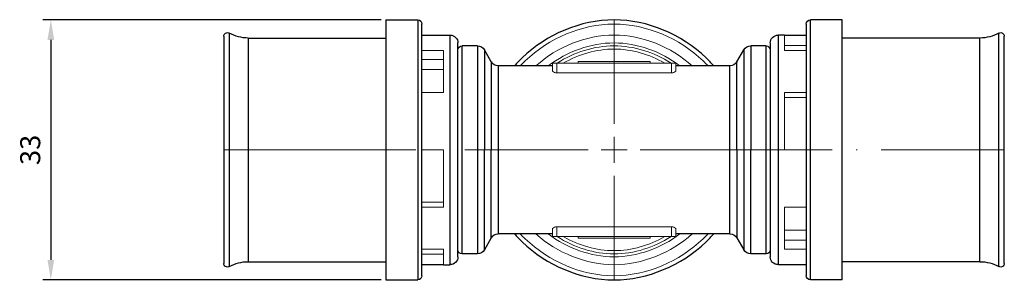
# Model space of a CAD drawing. Units: millimetres. Extents: x 337 to 3205, y 346 to 1312.
# Drawn here: x 902 to 1025, y 1075 to 1107 of the extents above; entities that cross this region are included whole.
import ezdxf

# ---------------------------------------------------------------- set-up
doc = ezdxf.new("R2010")
doc.units = ezdxf.units.MM
doc.linetypes.add('ACAD_ISO04W100', pattern=[30, 24, -3, 0, -3])
for name, color, linetype, lineweight in [('Осевая', 1, 'ACAD_ISO04W100', 15), ('Основная толстая', 7, 'Continuous', 30), ('Основная тонкая', 7, 'Continuous', 15), ('Размеры', 7, 'Continuous', 18)]:
    doc.layers.add(name, color=color, linetype=linetype, lineweight=lineweight)
doc.styles.add('VALтекст', font='isocpeur.ttf', dxfattribs={"height": 2.5})
doc.dimstyles.new('VALразмер1', dxfattribs={"dimtxt": 2.5, "dimasz": 2.5, "dimexe": 1, "dimexo": 0.6, "dimgap": 1, "dimtad": 1, "dimdec": 1, "dimdsep": 46, "dimtxsty": 'VALтекст', "dimcen": 2.5, "dimclrt": 256, "dimadec": 0, "dimazin": 0, "dimtfac": 1, "dimtdec": 1, "dimtmove": 0, "dimatfit": 3, "dimfxl": 1, "dimarcsym": 0})

# ---------------------------------------------------------------- blocks, each defined once
blk = doc.blocks.new('*U243')
at = {"layer": 'Осевая', "color": 0, "transparency": 16777216}
for p, q in [((0, 3.25), (0, 16.27)), ((-48.74, 0), (-3.25, 0)), ((3.25, 0), (48.74, 0)), ((0, -16.3), (0, -3.25))]:
    blk.add_line(p, q, dxfattribs=at)
at = {"layer": 'Осевая', "color": 0, "linetype": 'Continuous', "transparency": 16777216}
for p, q in [((0, -1.62), (0, 1.62)), ((-1.62, 0), (1.62, 0))]:
    blk.add_line(p, q, dxfattribs=at)
blk = doc.blocks.new('*D250')
at = {"layer": 'Defpoints', "color": 0, "transparency": 16777216}
for p in [(947.57, 1107.27), (905.71, 1074.77), (947.57, 1074.77)]:
    blk.add_point(p, dxfattribs=at)
at = {"layer": 'Размеры', "color": 0, "lineweight": -2, "transparency": 16777216}
for p, q in [((946.97, 1107.27), (904.71, 1107.27)), ((905.71, 1104.77), (905.71, 1077.27)), ((946.97, 1074.77), (904.71, 1074.77))]:
    blk.add_line(p, q, dxfattribs=at)
at = {"layer": 'Размеры', "color": 0, "transparency": 16777216}
for points in [[(905.29, 1104.77), (906.13, 1104.77), (905.71, 1107.27)], [(905.29, 1077.27), (906.13, 1077.27), (905.71, 1074.77)]]:
    blk.add_solid(points, dxfattribs=at)
at = {"layer": 'Размеры', "transparency": 16777216, "insert": (903.46, 1091.02), "char_height": 2.5, "attachment_point": 5, "rotation": 90, "style": 'VALтекст'}
blk.add_mtext('33', dxfattribs=at)

msp = doc.modelspace()

# ---------------------------------------------------------------- linework, layer by layer
at = {"layer": 'Основная толстая', "extrusion": (0, 1, -2.22045e-16)}
for p, q in [((947.57, 1107.27), (947.57, 1091.02)), ((947.57, 1107.27), (951.54, 1107.27)), ((1004.56, 1107.27), (1000.59, 1107.27)), ((1004.56, 1091.02), (1004.56, 1107.27)), ((952.07, 1102.14), (952.07, 1106.75)), ((1000.06, 1106.75), (1000.06, 1102.14)), ((927.32, 1105.23), (927.32, 1091.02)), ((930.37, 1105), (947.57, 1105)), ((952.07, 1105.37), (954.76, 1105.37)), ((954.76, 1105.37), (955.58, 1105.37)), ((997.36, 1105.37), (996.55, 1105.37)), ((997.36, 1105.37), (1000.06, 1105.37)), ((1021.76, 1105), (1004.56, 1105)), ((1024.81, 1091.02), (1024.81, 1105.23)), ((956.56, 1100.48), (956.56, 1104.39)), ((959, 1104.02), (957.07, 1104.02)), ((960.73, 1102.02), (959.87, 1103.52)), ((991.41, 1102.02), (992.28, 1103.52)), ((995.05, 1104.02), (993.14, 1104.02)), ((995.56, 1104.39), (995.56, 1100.48)), ((960.73, 1102.02), (960.73, 1091.02)), ((991.41, 1091.02), (991.41, 1102.02)), ((968.36, 1101.52), (961.6, 1101.52)), ((990.54, 1101.52), (983.76, 1101.52)), ((927.32, 1091.02), (927.32, 1076.82)), ((947.57, 1091.02), (947.57, 1074.77)), ((960.73, 1080.02), (960.73, 1091.02)), ((991.41, 1091.02), (991.41, 1080.02)), ((1004.56, 1074.77), (1004.56, 1091.02)), ((1024.81, 1076.82), (1024.81, 1091.02)), ((956.56, 1077.66), (956.56, 1081.57)), ((995.56, 1081.57), (995.56, 1077.66)), ((952.07, 1081), (952.07, 1081)), ((952.07, 1075.3), (952.07, 1079.91)), ((960.73, 1080.02), (959.87, 1078.52)), ((968.36, 1080.52), (961.6, 1080.52)), ((990.54, 1080.52), (983.76, 1080.52)), ((991.41, 1080.02), (992.28, 1078.52)), ((1000.06, 1079.91), (1000.06, 1075.3)), ((959, 1078.02), (957.07, 1078.02)), ((995.05, 1078.02), (993.14, 1078.02)), ((930.37, 1077.05), (947.57, 1077.05)), ((954.76, 1076.67), (952.07, 1076.67)), ((954.76, 1076.67), (955.58, 1076.67)), ((997.36, 1076.67), (996.55, 1076.67)), ((1000.06, 1076.67), (997.36, 1076.67)), ((1021.76, 1077.05), (1004.56, 1077.05)), ((947.57, 1074.77), (951.54, 1074.77)), ((1004.56, 1074.77), (1000.59, 1074.77))]:
    msp.add_line(p, q, dxfattribs=at)
at = {"layer": 'Основная толстая', "extrusion": (0, -2.22045e-16, -1)}
for centre, radius, start, end in [((-951.54, 1106.75), 0.526, 90, 180), ((-1000.59, 1106.75), 0.526, 0, 90), ((-927.77, 1105.23), 0.45, 0, 119.3261), ((-1024.36, 1105.23), 0.45, 60.6739, 180), ((-930.37, 1109.85), 4.85, 270, 299.3261), ((-955.58, 1104.39), 0.983, 90, 180), ((-996.55, 1104.39), 0.983, 0, 90), ((-1021.76, 1109.85), 4.85, 240.6739, 270), ((-957.07, 1103.51), 0.51, 0, 90), ((-959, 1103.02), 1, 90, 150), ((-993.14, 1103.02), 1, 30, 90), ((-995.05, 1103.51), 0.51, 90, 180), ((-961.6, 1102.52), 1, 270, 330), ((-990.54, 1102.52), 1, 210, 270), ((-961.6, 1079.52), 1, 30, 90), ((-990.54, 1079.52), 1, 90, 150), ((-955.58, 1077.66), 0.983, 180, 270), ((-957.07, 1078.53), 0.51, 270, 0), ((-959, 1079.02), 1, 210, 270), ((-993.14, 1079.02), 1, 270, 330), ((-995.05, 1078.53), 0.51, 180, 270), ((-996.55, 1077.66), 0.983, 270, 0), ((-927.77, 1076.82), 0.45, 240.6739, 0), ((-930.37, 1072.2), 4.85, 60.6739, 90), ((-1021.76, 1072.2), 4.85, 90, 119.3261), ((-1024.36, 1076.82), 0.45, 180, 299.3261), ((-951.54, 1075.3), 0.526, 180, 270), ((-1000.59, 1075.3), 0.526, 270, 0)]:
    msp.add_arc(centre, radius, start, end, dxfattribs=at)
at = {"layer": 'Основная толстая'}
for points in [[(951.54, 1107.27), (951.54, 1107.27), (951.54, 1103.64), (951.54, 1095.51), (951.54, 1091.02)], [(1000.59, 1091.02), (1000.59, 1095.51), (1000.59, 1103.64), (1000.59, 1107.27), (1000.59, 1107.27)], [(927.99, 1105.62), (927.99, 1105.62), (927.99, 1103.99), (927.99, 1101.35)], [(930.37, 1105), (930.37, 1105), (930.37, 1101.87), (930.37, 1094.88), (930.37, 1091.02)], [(955.58, 1091.02), (955.58, 1094.99), (955.58, 1102.16), (955.58, 1105.37), (955.58, 1105.37)], [(996.55, 1105.37), (996.55, 1105.37), (996.55, 1102.16), (996.55, 1094.99), (996.55, 1091.02)], [(1021.76, 1091.02), (1021.76, 1094.88), (1021.76, 1101.87), (1021.76, 1105), (1021.76, 1105)], [(1024.14, 1101.35), (1024.14, 1103.99), (1024.14, 1105.62), (1024.14, 1105.62)], [(957.07, 1091.02), (957.07, 1094.61), (957.07, 1101.11), (957.07, 1104.02), (957.07, 1104.02)], [(959, 1104.02), (959, 1104.02), (959, 1101.11), (959, 1094.61), (959, 1091.02)], [(959.87, 1103.52), (959.87, 1103.52), (959.87, 1102.12), (959.87, 1099.86)], [(992.28, 1103.52), (992.28, 1103.52), (992.28, 1102.12), (992.28, 1099.86)], [(993.14, 1104.02), (993.14, 1104.02), (993.14, 1101.11), (993.14, 1094.61), (993.14, 1091.02)], [(995.05, 1091.02), (995.05, 1094.61), (995.05, 1101.11), (995.05, 1104.02), (995.05, 1104.02)], [(952.07, 1091.02), (952.07, 1095.37), (952.07, 1099.3), (952.07, 1102.14)], [(1000.06, 1102.14), (1000.06, 1099.3), (1000.06, 1095.37), (1000.06, 1091.02)], [(927.99, 1101.35), (927.99, 1098.7), (927.99, 1095.05), (927.99, 1091.02)], [(1024.14, 1091.02), (1024.14, 1095.05), (1024.14, 1098.7), (1024.14, 1101.35)], [(956.56, 1091.02), (956.56, 1094.72), (956.56, 1098.06), (956.56, 1100.48)], [(959.87, 1099.86), (959.87, 1097.6), (959.87, 1094.48), (959.87, 1091.02)], [(992.28, 1099.86), (992.28, 1097.6), (992.28, 1094.48), (992.28, 1091.02)], [(995.56, 1100.48), (995.56, 1098.06), (995.56, 1094.72), (995.56, 1091.02)], [(927.99, 1091.02), (927.99, 1086.99), (927.99, 1083.34), (927.99, 1080.7)], [(930.37, 1091.02), (930.37, 1087.17), (930.37, 1080.18), (930.37, 1077.05), (930.37, 1077.05)], [(951.54, 1091.02), (951.54, 1086.54), (951.54, 1078.41), (951.54, 1074.77), (951.54, 1074.77)], [(952.07, 1079.91), (952.07, 1082.75), (952.07, 1086.68), (952.07, 1091.02)], [(955.58, 1076.67), (955.58, 1076.67), (955.58, 1079.89), (955.58, 1087.06), (955.58, 1091.02)], [(956.56, 1081.57), (956.56, 1083.99), (956.56, 1087.33), (956.56, 1091.02)], [(957.07, 1078.02), (957.07, 1078.02), (957.07, 1080.93), (957.07, 1087.43), (957.07, 1091.02)], [(959, 1091.02), (959, 1087.43), (959, 1080.93), (959, 1078.02), (959, 1078.02)], [(959.87, 1082.19), (959.87, 1084.45), (959.87, 1087.57), (959.87, 1091.02)], [(992.28, 1091.02), (992.28, 1087.57), (992.28, 1084.45), (992.28, 1082.19)], [(993.14, 1078.02), (993.14, 1078.02), (993.14, 1080.93), (993.14, 1087.43), (993.14, 1091.02)], [(995.05, 1078.02), (995.05, 1078.02), (995.05, 1080.93), (995.05, 1087.43), (995.05, 1091.02)], [(995.56, 1091.02), (995.56, 1087.33), (995.56, 1083.99), (995.56, 1081.57)], [(996.55, 1091.02), (996.55, 1087.06), (996.55, 1079.89), (996.55, 1076.67), (996.55, 1076.67)], [(1000.06, 1091.02), (1000.06, 1086.68), (1000.06, 1082.75), (1000.06, 1079.91)], [(1000.59, 1074.77), (1000.59, 1074.77), (1000.59, 1078.41), (1000.59, 1086.54), (1000.59, 1091.02)], [(1021.76, 1077.05), (1021.76, 1077.05), (1021.76, 1080.18), (1021.76, 1087.17), (1021.76, 1091.02)], [(1024.14, 1080.7), (1024.14, 1083.34), (1024.14, 1086.99), (1024.14, 1091.02)], [(959.87, 1078.52), (959.87, 1078.52), (959.87, 1079.92), (959.87, 1082.19)], [(992.28, 1082.19), (992.28, 1079.92), (992.28, 1078.52), (992.28, 1078.52)], [(927.99, 1080.7), (927.99, 1078.06), (927.99, 1076.43), (927.99, 1076.43)], [(1024.14, 1076.43), (1024.14, 1076.43), (1024.14, 1078.06), (1024.14, 1080.7)]]:
    msp.add_open_spline(points, degree=3, dxfattribs=at)
for points, knots in [([(988.51, 1101.52), (988.21, 1101.87), (984.93, 1105.26), (976.06, 1109.09), (967.2, 1105.26), (963.92, 1101.87), (963.62, 1101.52)], [0.2230176, 0.2230176, 0.2230176, 0.2230176, 0.25, 0.5, 0.75, 0.7769824, 0.7769824, 0.7769824, 0.7769824]), ([(961.6, 1101.52), (961.6, 1101.52), (961.6, 1100.12), (961.6, 1095.57), (961.6, 1091.02)], [0.5, 0.5, 0.5, 0.5, 0.6666667, 1, 1, 1, 1]), ([(990.54, 1091.02), (990.54, 1095.57), (990.54, 1100.12), (990.54, 1101.52), (990.54, 1101.52)], [0, 0, 0, 0, 0.3333333, 0.5, 0.5, 0.5, 0.5]), ([(961.6, 1091.02), (961.6, 1086.48), (961.6, 1081.93), (961.6, 1080.52), (961.6, 1080.52)], [0, 0, 0, 0, 0.3333333, 0.5, 0.5, 0.5, 0.5]), ([(990.54, 1080.52), (990.54, 1080.52), (990.54, 1081.93), (990.54, 1086.48), (990.54, 1091.02)], [0.5, 0.5, 0.5, 0.5, 0.6666667, 1, 1, 1, 1]), ([(963.62, 1080.52), (963.92, 1080.18), (967.2, 1076.79), (976.06, 1072.96), (984.93, 1076.79), (988.21, 1080.18), (988.51, 1080.52)], [0.2230176, 0.2230176, 0.2230176, 0.2230176, 0.25, 0.5, 0.75, 0.7769824, 0.7769824, 0.7769824, 0.7769824])]:
    msp.add_open_spline(points, degree=3, knots=knots, dxfattribs=at)
at = {"layer": 'Основная тонкая', "extrusion": (0, 1, -2.22045e-16)}
for p, q in [((997.36, 1103.45), (997.36, 1105.37)), ((952.07, 1103.45), (954.76, 1103.45)), ((954.76, 1103.45), (954.76, 1098.2)), ((1000.06, 1104.07), (997.36, 1104.07)), ((1000.06, 1103.45), (997.36, 1103.45)), ((954.76, 1102.33), (952.07, 1102.33)), ((976.06, 1102.05), (971.56, 1102.05)), ((971.56, 1101.85), (971.56, 1102.05)), ((976.06, 1102.05), (976.06, 1101.85)), ((976.07, 1102.05), (976.06, 1102.05)), ((980.56, 1102.05), (976.07, 1102.05)), ((976.07, 1101.85), (976.07, 1102.05)), ((980.56, 1101.85), (980.56, 1102.05)), ((952.07, 1101.05), (954.76, 1101.05)), ((968.36, 1101.85), (968.9, 1101.85)), ((968.36, 1100.87), (968.36, 1101.85)), ((983.25, 1101.85), (968.9, 1101.85)), ((968.9, 1101.85), (968.9, 1100.65)), ((983.25, 1101.85), (983.76, 1101.85)), ((983.25, 1100.65), (983.25, 1101.85)), ((983.76, 1101.85), (983.76, 1100.86)), ((1000.06, 1101.05), (1000.06, 1101.05)), ((952.07, 1098.2), (954.76, 1098.2)), ((997.36, 1098.2), (1000.06, 1098.2)), ((997.36, 1091.02), (997.36, 1098.2)), ((1000.06, 1097.55), (997.36, 1097.55)), ((954.76, 1091.02), (952.07, 1091.02)), ((954.76, 1091.02), (954.76, 1083.85)), ((997.36, 1091.02), (1000.06, 1091.02)), ((952.07, 1084.5), (954.76, 1084.5)), ((954.76, 1083.85), (952.07, 1083.85)), ((997.36, 1078.6), (997.36, 1083.85)), ((1000.06, 1083.85), (997.36, 1083.85)), ((968.36, 1080.19), (968.36, 1081.18)), ((968.9, 1081.4), (968.9, 1080.19)), ((983.25, 1080.19), (983.25, 1081.4)), ((983.76, 1081.19), (983.76, 1080.19)), ((968.36, 1080.19), (968.9, 1080.19)), ((983.25, 1080.19), (968.9, 1080.19)), ((971.56, 1080.19), (971.56, 1079.99)), ((971.56, 1079.99), (976.06, 1079.99)), ((976.06, 1080.19), (976.06, 1079.99)), ((976.06, 1079.99), (976.07, 1079.99)), ((976.07, 1080.19), (976.07, 1079.99)), ((980.56, 1079.99), (976.07, 1079.99)), ((980.56, 1080.19), (980.56, 1079.99)), ((983.25, 1080.19), (983.76, 1080.19)), ((1000.06, 1081), (997.36, 1081)), ((997.36, 1079.72), (1000.06, 1079.72)), ((952.07, 1078.6), (954.76, 1078.6)), ((952.07, 1077.97), (954.76, 1077.97)), ((954.76, 1078.6), (954.76, 1076.67)), ((1000.06, 1078.6), (997.36, 1078.6))]:
    msp.add_line(p, q, dxfattribs=at)
at = {"layer": 'Основная тонкая'}
for p, q in [((968.9, 1100.65), (983.25, 1100.65)), ((968.9, 1081.4), (983.25, 1081.4))]:
    msp.add_line(p, q, dxfattribs=at)
at = {"layer": 'Основная тонкая', "extrusion": (0, -2.22045e-16, -1)}
for start, end in [(87.1093, 92.8907), (267.1093, 272.8907)]:
    msp.add_arc((-976.06, 1091.02), 11.04, start, end, dxfattribs=at)
at = {"layer": 'Основная тонкая'}
for centre, radius, start, end in [((968.85, 1101.29), 0.642, 221.1467, 274.9491), ((983.31, 1101.24), 0.592, 263.8731, 320.1544), ((968.85, 1080.76), 0.642, 85.0509, 138.8533), ((983.31, 1080.81), 0.592, 39.8456, 96.1269)]:
    msp.add_arc(centre, radius, start, end, dxfattribs=at)
for points in [[(964.95, 1102.14), (967.93, 1104.99), (972, 1106.75), (976.06, 1106.75)], [(976.06, 1106.75), (980.13, 1106.75), (984.2, 1104.99), (987.18, 1102.14)], [(966.3, 1101.52), (968.98, 1103.91), (976.06, 1106.84), (983.15, 1103.91), (985.83, 1101.52)], [(967.84, 1101.52), (970.21, 1103.32), (973.14, 1104.39), (976.06, 1104.39)], [(983.18, 1101.85), (981.05, 1103.23), (976.06, 1104.82), (971.08, 1103.23), (968.95, 1101.85)], [(976.06, 1103.62), (973.86, 1103.62), (971.65, 1102.98), (969.72, 1101.85)], [(976.06, 1104.39), (978.99, 1104.39), (981.92, 1103.32), (984.28, 1101.52)], [(982.41, 1101.85), (980.47, 1102.98), (978.27, 1103.62), (976.06, 1103.62)], [(964.33, 1101.52), (964.53, 1101.74), (964.74, 1101.94), (964.95, 1102.14)], [(987.18, 1102.14), (987.39, 1101.94), (987.6, 1101.74), (987.8, 1101.52)], [(964.95, 1079.91), (964.74, 1080.11), (964.53, 1080.31), (964.33, 1080.52)], [(976.06, 1075.3), (972, 1075.3), (967.93, 1077.06), (964.95, 1079.91)], [(985.83, 1080.52), (983.15, 1078.14), (976.06, 1075.21), (968.98, 1078.14), (966.3, 1080.52)], [(976.06, 1077.66), (973.14, 1077.66), (970.21, 1078.73), (967.84, 1080.52)], [(983.18, 1080.19), (981.05, 1078.82), (976.06, 1077.23), (971.08, 1078.82), (968.95, 1080.19)], [(969.72, 1080.19), (971.65, 1079.07), (973.86, 1078.43), (976.06, 1078.43)], [(984.28, 1080.52), (981.92, 1078.73), (978.99, 1077.66), (976.06, 1077.66)], [(976.06, 1078.43), (978.27, 1078.43), (980.47, 1079.07), (982.41, 1080.19)], [(987.18, 1079.91), (984.2, 1077.06), (980.13, 1075.3), (976.06, 1075.3)], [(987.8, 1080.52), (987.6, 1080.31), (987.39, 1080.11), (987.18, 1079.91)]]:
    msp.add_open_spline(points, degree=3, dxfattribs=at)

# ---------------------------------------------------------------- block references
at = {"layer": 'Осевая'}
msp.add_blockref('*U243', (976.06, 1091.02), dxfattribs=at)

# ---------------------------------------------------------------- dimensions: what is measured, and where the dimension line sits
at = {"layer": 'Размеры'}
dim = msp.add_linear_dim(base=(905.71, 1074.77), p1=(947.57, 1107.27), p2=(947.57, 1074.77), angle=90, text='33', dimstyle='VALразмер1', dxfattribs=at)
dim.commit()
dim.dimension.update_dxf_attribs({"geometry": '*D250', "text_midpoint": (903.46, 1091.02)})

doc.saveas('drawing.dxf')
